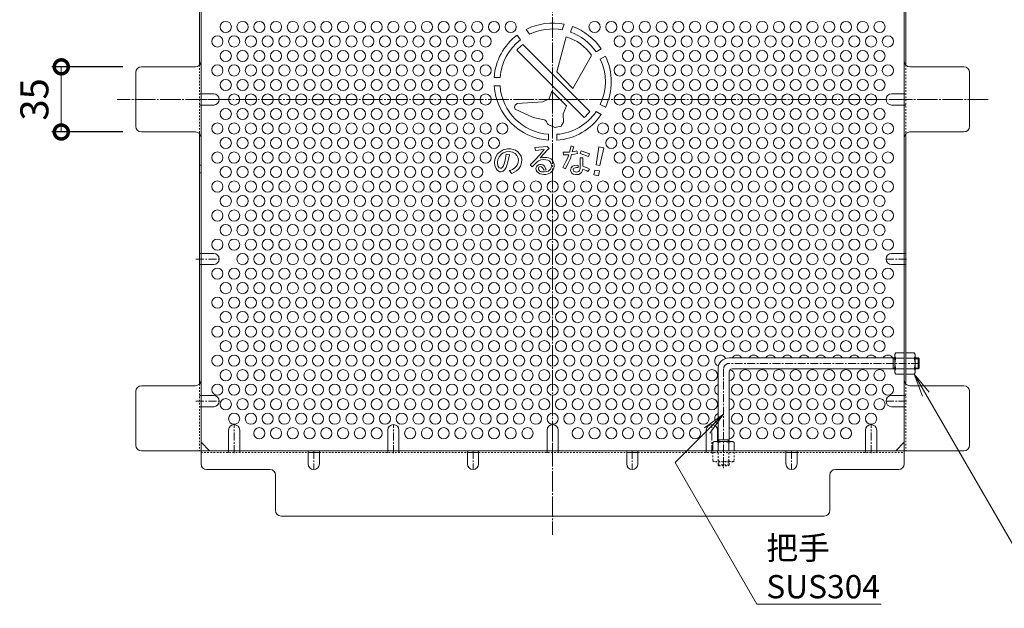
# Model space of a CAD drawing. Units: millimetres. Extents: x -930 to 1007, y -552 to 854.
# Drawn here: x 137 to 666, y 279 to 596 of the extents above; entities that cross this region are included whole.
import ezdxf
from ezdxf import colors
from ezdxf.entities.mleader import LeaderData, LeaderLine
from ezdxf.math import Vec2, Vec3

# ---------------------------------------------------------------- set-up
doc = ezdxf.new("R2010")
doc.units = ezdxf.units.MM
for name, pattern in [('中心線（短）', [6.773333, 4.233333, -0.846667, 0.846667, -0.846667]), ('中心線（長）', [13.546667, 11.006667, -0.846667, 0.846667, -0.846667]), ('点線（標準）', [1.693333, 0.846667, -0.846667])]:
    doc.linetypes.add(name, pattern=pattern)
doc.layers.add('(K)バスケット', color=2, linetype='Continuous')
doc.layers.add('(K)寸法', color=7, linetype='Continuous')
doc.layers.add('(K)引出線', color=7, linetype='Continuous', lineweight=9)
doc.styles.add('(K)MSゴシック', font='MS Gothic.ttf')
doc.styles.add('文字_異尺度_H2.5', font='MS Gothic.ttf', dxfattribs={"height": 2.5})
doc.dimstyles.new('KAD-1', dxfattribs={"dimtxt": 3, "dimasz": 3, "dimexe": 1, "dimexo": 2, "dimgap": 1, "dimtad": 1, "dimdec": 1, "dimdsep": 46, "dimtxsty": '(K)MSゴシック', "dimblk": 'DOTSMALL', "dimcen": 0, "dimclrd": 7, "dimclre": 256, "dimclrt": 2, "dimadec": 1, "dimazin": 0, "dimtfac": 1, "dimtdec": 1, "dimtmove": 0, "dimatfit": 3, "dimldrblk": 'DOTSMALL', "dimfxl": 1, "dimtfill": 1, "dimlwd": 9, "dimlwe": -1, "dimarcsym": 0})

# ---------------------------------------------------------------- blocks, each defined once
blk = doc.blocks.new('_DotSmall')
at = {"color": 0, "linetype": 'ByBlock', "const_width": 0.5}
blk.add_lwpolyline([(-0.0625, 0, 1), (0.0625, 0, 1)], format="xyb", close=True, dxfattribs=at)
blk = doc.blocks.new('*D5')
at = {"layer": '(K)寸法', "transparency": 16777216}
for p, q in [((192.27, 570.21), (154.27, 570.21)), ((192.27, 535.21), (154.27, 535.21))]:
    blk.add_line(p, q, dxfattribs=at)
at = {"layer": '(K)寸法', "color": 7, "lineweight": 9, "transparency": 16777216}
blk.add_line((159.27, 535.21), (159.27, 570.21), dxfattribs=at)
at = {"layer": 'Defpoints', "color": 0, "transparency": 16777216}
for p in [(159.27, 570.21), (202.27, 570.21), (202.27, 535.21)]:
    blk.add_point(p, dxfattribs=at)
at = {"layer": '(K)寸法', "color": 7, "lineweight": 9, "transparency": 16777216, "xscale": 15, "yscale": 15, "zscale": 15}
for p, rotation in [((159.27, 570.21), 90), ((159.27, 535.21), 270)]:
    blk.add_blockref('_DotSmall', p, dxfattribs=dict(at, rotation=rotation))
at = {"layer": '(K)寸法', "color": 2, "lineweight": 9, "transparency": 16777216, "insert": (146.77, 552.71), "char_height": 15, "attachment_point": 5, "rotation": 90, "style": '(K)MSゴシック', "bg_fill": 3, "box_fill_scale": 1.1, "bg_fill_color": 256, "bg_fill_true_color": 13158600, "bg_fill_transparency": 0}
blk.add_mtext('35', dxfattribs=at)
blk = doc.blocks.new('_Open')
at = {"color": 0, "linetype": 'ByBlock', "lineweight": -2}
for p, q in [((-1, 0.167), (0, 0)), ((-1, -0.167), (0, 0)), ((0, 0), (-1, 0))]:
    blk.add_line(p, q, dxfattribs=at)

msp = doc.modelspace()

# ---------------------------------------------------------------- linework, layer by layer
at = {"layer": '(K)バスケット', "color": 2, "linetype": '中心線（長）', "lineweight": 9}
for p, q in [((423.08, 786.52), (423.08, 318.91)), ((656.88, 552.71), (189.27, 552.71))]:
    msp.add_line(p, q, dxfattribs=at)
at = {"layer": '(K)バスケット', "color": 2, "linetype": 'Continuous', "lineweight": 9}
for p, q in [((234.28, 748.52), (234.28, 356.91)), ((611.88, 356.91), (611.88, 748.52)), ((233.48, 705.56), (233.48, 571.18)), ((612.68, 705.56), (612.68, 571.18)), ((199.27, 538.21), (199.27, 567.21)), ((231.28, 570.21), (202.27, 570.21)), ((643.88, 570.21), (614.88, 570.21)), ((646.88, 538.21), (646.88, 567.21)), ((241.08, 555.71), (234.28, 555.71)), ((605.08, 555.71), (611.88, 555.71)), ((241.08, 549.71), (234.28, 549.71)), ((605.08, 549.71), (611.88, 549.71)), ((231.28, 535.21), (202.27, 535.21)), ((233.48, 399.87), (233.48, 534.25)), ((612.68, 399.87), (612.68, 534.25)), ((614.88, 535.21), (643.88, 535.21)), ((241.08, 469.98), (234.28, 469.98)), ((605.08, 469.98), (611.88, 469.98)), ((241.08, 463.98), (234.28, 463.98)), ((605.08, 463.98), (611.88, 463.98)), ((606.88, 415.91), (607.31, 416.66)), ((606.88, 405.91), (606.88, 415.91)), ((611.88, 416.66), (607.31, 416.66)), ((607.31, 413.77), (611.88, 413.77)), ((611.88, 405.16), (611.88, 416.66)), ((612.68, 405.16), (612.68, 416.66)), ((612.68, 416.66), (617.24, 416.66)), ((617.24, 413.77), (612.68, 413.77)), ((617.68, 415.91), (617.24, 416.66)), ((617.68, 405.91), (617.68, 415.91)), ((607.31, 408.05), (611.88, 408.05)), ((617.24, 408.05), (612.68, 408.05)), ((606.88, 405.91), (607.31, 405.16)), ((611.88, 405.16), (607.31, 405.16)), ((612.68, 405.16), (617.24, 405.16)), ((617.68, 405.91), (617.24, 405.16)), ((231.28, 398.91), (202.27, 398.91)), ((643.88, 398.91), (614.88, 398.91)), ((199.27, 366.91), (199.27, 395.91)), ((241.08, 393.65), (234.28, 393.65)), ((605.08, 393.65), (611.88, 393.65)), ((646.88, 366.91), (646.88, 395.91)), ((241.08, 387.65), (234.28, 387.65)), ((605.08, 387.65), (611.88, 387.65)), ((249.08, 375.06), (249.08, 363.91)), ((255.08, 375.06), (255.08, 363.91)), ((334.58, 375.06), (334.58, 363.91)), ((340.58, 375.06), (340.58, 363.91)), ((420.08, 375.06), (420.08, 363.91)), ((426.08, 375.06), (426.08, 363.91)), ((505.58, 375.06), (505.58, 363.91)), ((511.58, 375.06), (511.58, 368.91)), ((591.08, 375.06), (591.08, 363.91)), ((597.08, 375.06), (597.08, 363.91)), ((238.89, 363.91), (234.28, 368.52)), ((509.88, 368.91), (509.13, 368.48)), ((509.13, 363.91), (509.13, 368.48)), ((509.88, 368.91), (519.88, 368.91)), ((512.01, 368.48), (512.01, 363.91)), ((517.74, 368.48), (517.74, 363.91)), ((519.88, 368.91), (520.63, 368.48)), ((520.63, 363.91), (520.63, 368.48)), ((607.27, 363.91), (611.88, 368.52)), ((202.27, 363.91), (643.88, 363.91)), ((291.83, 356.91), (291.83, 363.91)), ((291.83, 363.11), (297.83, 363.11)), ((297.83, 356.91), (297.83, 363.91)), ((377.33, 356.91), (377.33, 363.91)), ((377.33, 363.11), (383.33, 363.11)), ((383.33, 356.91), (383.33, 363.91)), ((462.83, 356.91), (462.83, 363.91)), ((462.83, 363.11), (468.83, 363.11)), ((468.83, 356.91), (468.83, 363.91)), ((509.13, 363.91), (520.63, 363.91)), ((548.33, 356.91), (548.33, 363.91)), ((548.33, 363.11), (554.33, 363.11)), ((554.33, 356.91), (554.33, 363.91)), ((271.28, 353.91), (237.28, 353.91)), ((274.28, 350.91), (274.28, 331.91)), ((571.88, 331.91), (571.88, 350.91)), ((574.88, 353.91), (608.88, 353.91)), ((277.28, 328.91), (568.88, 328.91))]:
    msp.add_line(p, q, dxfattribs=at)
at = {"layer": '(K)バスケット', "color": 3, "linetype": 'Continuous', "lineweight": 9}
for p, q in [((429.35, 593.09), (428.26, 590.09)), ((405.8, 584.7), (403.99, 587.28)), ((408.88, 590.34), (410.71, 587.73)), ((433.69, 591.88), (432.62, 588.92)), ((407.06, 582.25), (443.11, 546.2)), ((430.31, 586.36), (425.37, 567.47)), ((403.86, 579.21), (440.07, 543)), ((443.91, 576.39), (433.93, 558.58)), ((446.43, 578.3), (449.16, 579.88)), ((448.68, 574.4), (451.41, 575.98)), ((425.37, 567.47), (433.93, 558.58)), ((391.66, 564.47), (394.82, 564.47)), ((391.66, 559.97), (394.82, 559.97)), ((421.13, 553.04), (422.71, 557.06)), ((422.71, 557.06), (430.44, 549.35)), ((403.99, 550.44), (403.03, 549.66)), ((417.73, 551.39), (403.99, 550.44)), ((417.73, 551.39), (421.13, 553.04)), ((451.41, 548.46), (448.68, 550.04)), ((403.03, 549.66), (402.53, 548.53)), ((402.53, 548.53), (403.03, 547.48)), ((412.54, 543.04), (403.03, 547.48)), ((428.71, 544.94), (430.44, 549.35)), ((428.94, 540.58), (428.71, 544.94)), ((449.16, 544.56), (446.43, 546.14)), ((418.62, 541.66), (412.54, 543.04)), ((420.05, 540.39), (420.32, 539.65)), ((420.65, 539.29), (420.32, 539.65)), ((424.22, 537.63), (420.65, 539.29)), ((427.63, 538.41), (428.94, 540.58)), ((420.83, 533.96), (420.83, 530.8)), ((424.22, 537.63), (427.63, 538.41)), ((425.33, 533.96), (425.33, 530.8)), ((393.56, 523.4), (392.53, 521.87)), ((394.85, 524.56), (393.56, 523.4)), ((396.58, 525.61), (394.85, 524.56)), ((395.41, 523.08), (396.57, 523.93)), ((396.57, 523.93), (398.08, 524.58)), ((398.77, 526.18), (396.58, 525.61)), ((398.08, 524.58), (399.7, 524.76)), ((400.55, 526.15), (398.77, 526.18)), ((399.7, 524.76), (401.6, 524.42)), ((401.94, 525.88), (400.55, 526.15)), ((401.6, 524.42), (402.92, 523.75)), ((403.19, 525.38), (401.94, 525.88)), ((402.92, 523.75), (403.93, 522.59)), ((404.33, 524.58), (403.19, 525.38)), ((405.37, 523.48), (404.33, 524.58)), ((406.13, 522.16), (405.37, 523.48)), ((420.19, 527.44), (413.48, 526.88)), ((413.48, 526.88), (413.95, 525.32)), ((413.95, 525.32), (418.47, 525.79)), ((418.47, 525.79), (416.18, 523.01)), ((416.43, 521.27), (420.5, 525.88)), ((421.15, 526.38), (420.19, 527.44)), ((420.5, 525.88), (421.15, 526.38)), ((429.4, 524.35), (428.75, 524.31)), ((428.75, 524.31), (428.99, 522.87)), ((430.92, 524.4), (429.4, 524.35)), ((432.2, 524.46), (430.92, 524.4)), ((433.01, 527.78), (432.2, 524.46)), ((434.39, 527.32), (433.01, 527.78)), ((433.64, 524.59), (434.39, 527.32)), ((434.86, 524.82), (433.64, 524.59)), ((434.78, 523.3), (436.4, 523.63)), ((436.04, 525.13), (434.86, 524.82)), ((436.4, 523.63), (436.04, 525.13)), ((438.34, 525.12), (437.8, 523.7)), ((437.8, 523.7), (442.35, 521.96)), ((442.95, 523.47), (438.34, 525.12)), ((442.35, 521.96), (442.95, 523.47)), ((447.82, 527.26), (446.52, 517.61)), ((450.58, 526.78), (447.82, 527.26)), ((448.44, 517.27), (450.58, 526.78)), ((392.01, 520.19), (391.87, 518.84)), ((391.87, 518.84), (392.03, 517.18)), ((392.53, 521.87), (392.01, 520.19)), ((393.42, 518.7), (393.69, 520.41)), ((393.73, 516.96), (393.42, 518.7)), ((393.69, 520.41), (394.43, 521.88)), ((394.43, 521.88), (395.41, 523.08)), ((397.27, 518.65), (396.45, 516.72)), ((397.81, 521), (397.27, 518.65)), ((397.84, 521.22), (398.14, 523.31)), ((399.9, 523.06), (398.14, 523.31)), ((398.5, 517.32), (399.07, 519.16)), ((399.07, 519.16), (399.45, 520.57)), ((399.45, 520.57), (399.59, 521.53)), ((399.59, 521.53), (399.84, 522.6)), ((399.84, 522.6), (399.9, 523.06)), ((403.93, 522.59), (404.42, 521.48)), ((404.6, 518.88), (404.26, 517.81)), ((404.42, 521.48), (404.66, 520.32)), ((404.66, 520.32), (404.6, 518.88)), ((405.77, 516.77), (406.38, 518.57)), ((406.5, 520.56), (406.13, 522.16)), ((406.38, 518.57), (406.5, 520.56)), ((413.27, 519.88), (411, 517.56)), ((412.15, 516.55), (414.52, 518.97)), ((416.18, 523.01), (413.27, 519.88)), ((414.52, 518.97), (415.43, 519.64)), ((415.43, 519.64), (416.76, 520.17)), ((417.56, 521.51), (416.43, 521.27)), ((416.76, 520.17), (418.18, 520.35)), ((418.2, 521.59), (417.56, 521.51)), ((418.18, 520.35), (419.39, 520.33)), ((418.9, 521.6), (418.2, 521.59)), ((419.88, 521.56), (418.9, 521.6)), ((419.39, 520.33), (420.45, 520.12)), ((420.82, 521.37), (419.88, 521.56)), ((420.45, 520.12), (421.23, 519.75)), ((421.76, 521), (420.82, 521.37)), ((421.23, 519.75), (421.83, 519.1)), ((422.46, 520.55), (421.76, 521)), ((421.83, 519.1), (422.25, 518.26)), ((422.25, 518.26), (422.41, 517.19)), ((423.17, 519.71), (422.46, 520.55)), ((423.61, 518.88), (423.17, 519.71)), ((423.85, 517.8), (423.61, 518.88)), ((428.99, 522.87), (431.74, 522.96)), ((430.21, 519.29), (429.53, 517.85)), ((429.99, 515.46), (431.47, 518.4)), ((431.01, 521.06), (430.21, 519.29)), ((431.74, 522.96), (431.01, 521.06)), ((431.47, 518.4), (432.6, 521.01)), ((432.6, 521.01), (433.28, 523.07)), ((433.28, 523.07), (434.78, 523.3)), ((439.22, 521.4), (437.87, 521.3)), ((437.87, 521.3), (437.87, 517.16)), ((439.26, 516.8), (439.22, 521.4)), ((392.03, 517.18), (392.67, 515.63)), ((392.67, 515.63), (393.28, 514.68)), ((393.28, 514.68), (394.58, 513.9)), ((394.41, 515.99), (393.73, 516.96)), ((394.9, 515.7), (394.41, 515.99)), ((394.58, 513.9), (395.49, 513.88)), ((395.54, 515.83), (394.9, 515.7)), ((395.49, 513.88), (396.43, 514.22)), ((396.45, 516.72), (395.54, 515.83)), ((396.43, 514.22), (397.38, 515.02)), ((397.38, 515.02), (398.11, 516.18)), ((398.11, 516.18), (398.5, 517.32)), ((400.56, 514.77), (399.67, 514.47)), ((399.67, 514.47), (401.08, 513)), ((401.48, 515.14), (400.56, 514.77)), ((401.08, 513), (403.59, 514.31)), ((402.79, 515.97), (401.48, 515.14)), ((403.74, 516.86), (402.79, 515.97)), ((403.59, 514.31), (404.88, 515.48)), ((404.26, 517.81), (403.74, 516.86)), ((404.88, 515.48), (405.77, 516.77)), ((411, 517.56), (412.15, 516.55)), ((414.34, 516.58), (414.14, 515.77)), ((414.14, 515.77), (414.29, 514.69)), ((414.29, 514.69), (414.82, 513.78)), ((414.76, 517.1), (414.34, 516.58)), ((415.44, 517.63), (414.76, 517.1)), ((414.82, 513.78), (415.44, 513.22)), ((415.43, 515.84), (415.64, 516.3)), ((415.43, 515.32), (415.43, 515.84)), ((415.62, 514.84), (415.43, 515.32)), ((416.09, 517.78), (415.44, 517.63)), ((415.44, 513.22), (416.19, 512.81)), ((416.07, 514.3), (415.62, 514.84)), ((415.64, 516.3), (416, 516.55)), ((416, 516.55), (416.49, 516.63)), ((416.48, 514.02), (416.07, 514.3)), ((416.96, 517.8), (416.09, 517.78)), ((416.19, 512.81), (417.28, 512.52)), ((417.13, 513.8), (416.48, 514.02)), ((416.49, 516.63), (417.04, 516.55)), ((417.74, 517.49), (416.96, 517.8)), ((417.04, 516.55), (417.5, 516.21)), ((417.53, 513.76), (417.13, 513.8)), ((417.5, 516.21), (417.91, 515.59)), ((418.59, 513.76), (417.53, 513.76)), ((418.49, 516.98), (417.74, 517.49)), ((417.91, 515.59), (418.17, 514.89)), ((418.17, 514.89), (418.21, 514.66)), ((419.54, 514.86), (418.21, 514.66)), ((419.22, 515.86), (418.49, 516.98)), ((420.01, 513.98), (418.59, 513.76)), ((419.54, 514.86), (419.22, 515.86)), ((420.79, 514.25), (420.01, 513.98)), ((420.76, 512.78), (421.89, 513.34)), ((421.56, 514.82), (420.79, 514.25)), ((422.03, 515.41), (421.56, 514.82)), ((421.89, 513.34), (422.85, 514.12)), ((422.33, 516.21), (422.03, 515.41)), ((422.41, 517.19), (422.33, 516.21)), ((422.85, 514.12), (423.33, 514.8)), ((423.33, 514.8), (423.72, 515.75)), ((423.72, 515.75), (423.88, 516.83)), ((423.88, 516.83), (423.85, 517.8)), ((429.53, 517.85), (428.62, 516.15)), ((428.62, 516.15), (429.99, 515.46)), ((433.01, 515.97), (432.74, 514.57)), ((432.74, 514.57), (433.13, 513.36)), ((433.8, 516.81), (433.01, 515.97)), ((433.13, 513.36), (434.1, 512.62)), ((434.86, 517.24), (433.8, 516.81)), ((434.17, 515.25), (434.13, 514.74)), ((434.13, 514.74), (434.25, 514.35)), ((434.3, 515.53), (434.17, 515.25)), ((434.25, 514.35), (434.53, 514.04)), ((434.55, 515.77), (434.3, 515.53)), ((434.53, 514.04), (435.03, 513.8)), ((435.13, 516.05), (434.55, 515.77)), ((436.31, 517.36), (434.86, 517.24)), ((435.03, 513.8), (435.43, 513.75)), ((435.9, 516.14), (435.13, 516.05)), ((435.43, 513.75), (436.11, 513.71)), ((436.84, 516.06), (435.9, 516.14)), ((436.11, 513.71), (436.68, 513.8)), ((436.86, 517.29), (436.31, 517.36)), ((436.68, 513.8), (437.21, 514.08)), ((436.86, 517.29), (436.84, 516.06)), ((437.14, 512.47), (437.94, 512.85)), ((437.21, 514.08), (437.57, 514.53)), ((437.57, 514.53), (437.75, 515.01)), ((437.75, 515.01), (437.85, 515.53)), ((437.87, 517.16), (437.84, 515.86)), ((437.85, 515.53), (437.84, 515.86)), ((437.94, 512.85), (438.59, 513.45)), ((438.59, 513.45), (438.98, 514.19)), ((438.98, 514.19), (439.16, 514.81)), ((439.16, 514.81), (439.25, 515.29)), ((439.25, 515.29), (440.16, 514.96)), ((440.55, 516.35), (439.26, 516.8)), ((440.16, 514.96), (441.45, 514.32)), ((441.53, 515.95), (440.55, 516.35)), ((441.45, 514.32), (441.99, 513.97)), ((442.86, 515.32), (441.53, 515.95)), ((441.99, 513.97), (442.86, 515.32)), ((445.73, 514.76), (445.28, 512.19)), ((448.22, 514.32), (445.73, 514.76)), ((446.52, 517.61), (448.44, 517.27)), ((447.77, 511.75), (448.22, 514.32)), ((417.28, 512.52), (418.42, 512.44)), ((418.42, 512.44), (419.39, 512.46)), ((419.39, 512.46), (420.76, 512.78)), ((434.1, 512.62), (435.39, 512.35)), ((435.39, 512.35), (436.41, 512.36)), ((436.41, 512.36), (437.14, 512.47)), ((445.28, 512.19), (447.77, 511.75)), ((606.88, 413.91), (517.88, 413.91)), ((605.88, 407.91), (605.88, 413.91)), ((605.88, 413.41), (606.88, 413.41)), ((619.38, 413.91), (617.68, 413.91)), ((617.68, 413.41), (619.88, 413.41)), ((619.38, 407.91), (619.38, 413.91)), ((619.38, 413.91), (619.88, 413.41)), ((619.88, 408.41), (619.88, 413.41)), ((511.88, 407.91), (511.88, 368.91)), ((606.88, 407.91), (519.38, 407.91)), ((605.88, 408.41), (606.88, 408.41)), ((617.68, 408.41), (619.88, 408.41)), ((619.38, 407.91), (617.68, 407.91)), ((619.38, 407.91), (619.88, 408.41)), ((517.88, 406.41), (517.88, 368.91)), ((511.88, 369.91), (517.88, 369.91)), ((512.38, 369.91), (512.38, 368.91)), ((517.38, 369.91), (517.38, 368.91))]:
    msp.add_line(p, q, dxfattribs=at)
at = {"layer": '(K)バスケット', "color": 2, "linetype": '点線（標準）', "lineweight": 9}
for p, q in [((233.48, 571.18), (233.48, 534.25)), ((612.68, 571.18), (612.68, 534.25)), ((234.28, 555.71), (233.48, 555.71)), ((611.88, 555.71), (612.68, 555.71)), ((234.28, 549.71), (233.48, 549.71)), ((611.88, 549.71), (612.68, 549.71)), ((234.28, 517.36), (233.48, 517.36)), ((234.28, 513.36), (233.48, 513.36)), ((234.28, 469.98), (233.48, 469.98)), ((611.88, 469.98), (612.68, 469.98)), ((234.28, 463.98), (233.48, 463.98)), ((611.88, 463.98), (612.68, 463.98)), ((233.48, 399.87), (233.48, 363.91)), ((612.68, 399.87), (612.68, 363.91)), ((234.28, 393.65), (233.48, 393.65)), ((611.88, 393.65), (612.68, 393.65)), ((234.28, 387.65), (233.48, 387.65)), ((611.88, 387.65), (612.68, 387.65)), ((234.28, 363.11), (291.83, 363.11)), ((249.08, 363.91), (249.08, 363.11)), ((255.08, 363.91), (255.08, 363.11)), ((297.83, 363.11), (377.33, 363.11)), ((334.58, 363.91), (334.58, 363.11)), ((340.58, 363.91), (340.58, 363.11)), ((383.33, 363.11), (462.83, 363.11)), ((420.08, 363.91), (420.08, 363.11)), ((426.08, 363.91), (426.08, 363.11)), ((468.83, 363.11), (548.33, 363.11)), ((505.58, 363.91), (505.58, 363.11)), ((520.63, 363.11), (509.13, 363.11)), ((509.13, 363.11), (509.13, 358.54)), ((511.58, 363.91), (511.58, 363.11)), ((512.01, 358.54), (512.01, 363.11)), ((517.74, 358.54), (517.74, 363.11)), ((520.63, 363.11), (520.63, 358.54)), ((554.33, 363.11), (611.88, 363.11)), ((591.08, 363.91), (591.08, 363.11)), ((597.08, 363.91), (597.08, 363.11)), ((509.88, 358.11), (509.13, 358.54)), ((519.88, 358.11), (509.88, 358.11)), ((519.88, 358.11), (520.63, 358.54))]:
    msp.add_line(p, q, dxfattribs=at)
at = {"layer": '(K)バスケット', "color": 2, "linetype": '中心線（短）', "lineweight": 9}
for p, q in [((231.57, 552.71), (244.08, 552.71)), ((614.59, 552.71), (602.08, 552.71)), ((231.57, 466.98), (244.08, 466.98)), ((613.08, 466.98), (602.08, 466.98)), ((231.57, 390.65), (244.08, 390.65)), ((613.08, 390.65), (602.08, 390.65)), ((252.08, 362.71), (252.08, 378.06)), ((337.58, 362.71), (337.58, 378.06)), ((423.08, 363.91), (423.08, 378.06)), ((508.58, 362.71), (508.58, 378.06)), ((594.08, 362.71), (594.08, 378.06)), ((294.83, 363.91), (294.83, 353.91)), ((380.33, 363.91), (380.33, 353.91)), ((465.83, 363.91), (465.83, 353.91)), ((551.33, 363.91), (551.33, 353.91))]:
    msp.add_line(p, q, dxfattribs=at)
at = {"layer": '(K)バスケット', "color": 3, "linetype": '中心線（短）', "lineweight": 9}
for p, q in [((514.88, 407.91), (514.88, 354.68)), ((619.88, 410.91), (517.88, 410.91))]:
    msp.add_line(p, q, dxfattribs=at)
at = {"layer": '(K)バスケット', "color": 3, "linetype": '点線（標準）', "lineweight": 9}
for p, q in [((511.88, 356.41), (511.88, 358.11)), ((511.88, 356.41), (517.88, 356.41)), ((511.88, 356.41), (512.38, 355.91)), ((512.38, 358.11), (512.38, 355.91)), ((512.38, 355.91), (517.38, 355.91)), ((517.38, 358.11), (517.38, 355.91)), ((517.88, 356.41), (517.38, 355.91)), ((517.88, 356.41), (517.88, 358.11))]:
    msp.add_line(p, q, dxfattribs=at)
at = {"layer": '(K)バスケット', "color": 2, "linetype": 'Continuous', "lineweight": 9}
for centre in [(247.58, 591.64), (256.58, 591.64), (265.58, 591.64), (274.58, 591.64), (283.58, 591.64), (292.58, 591.64), (301.58, 591.64), (310.58, 591.64), (319.58, 591.64), (328.58, 591.64), (337.58, 591.64), (346.58, 591.64), (355.58, 591.64), (364.58, 591.64), (373.58, 591.64), (382.58, 591.64), (391.58, 591.64), (400.58, 591.64), (445.58, 591.64), (454.58, 591.64), (463.58, 591.64), (472.58, 591.64), (481.58, 591.64), (490.58, 591.64), (499.58, 591.64), (508.58, 591.64), (517.58, 591.64), (526.58, 591.64), (535.58, 591.64), (544.58, 591.64), (553.58, 591.64), (562.58, 591.64), (571.58, 591.64), (580.58, 591.64), (589.58, 591.64), (598.58, 591.64), (243.08, 583.85), (252.08, 583.85), (261.08, 583.85), (270.08, 583.85), (279.08, 583.85), (288.08, 583.85), (297.08, 583.85), (306.08, 583.85), (315.08, 583.85), (324.08, 583.85), (333.08, 583.85), (342.08, 583.85), (351.08, 583.85), (360.08, 583.85), (369.08, 583.85), (378.08, 583.85), (387.08, 583.85), (459.08, 583.85), (468.08, 583.85), (477.08, 583.85), (486.08, 583.85), (495.08, 583.85), (504.08, 583.85), (513.08, 583.85), (522.08, 583.85), (531.08, 583.85), (540.08, 583.85), (549.08, 583.85), (558.08, 583.85), (567.08, 583.85), (576.08, 583.85), (585.08, 583.85), (594.08, 583.85), (603.08, 583.85), (247.58, 576.05), (256.58, 576.05), (265.58, 576.05), (274.58, 576.05), (283.58, 576.05), (292.58, 576.05), (301.58, 576.05), (310.58, 576.05), (319.58, 576.05), (328.58, 576.05), (337.58, 576.05), (346.58, 576.05), (355.58, 576.05), (364.58, 576.05), (373.58, 576.05), (382.58, 576.05), (463.58, 576.05), (472.58, 576.05), (481.58, 576.05), (490.58, 576.05), (499.58, 576.05), (508.58, 576.05), (517.58, 576.05), (526.58, 576.05), (535.58, 576.05), (544.58, 576.05), (553.58, 576.05), (562.58, 576.05), (571.58, 576.05), (580.58, 576.05), (589.58, 576.05), (598.58, 576.05), (243.08, 568.26), (252.08, 568.26), (261.08, 568.26), (270.08, 568.26), (279.08, 568.26), (288.08, 568.26), (297.08, 568.26), (306.08, 568.26), (315.08, 568.26), (324.08, 568.26), (333.08, 568.26), (342.08, 568.26), (351.08, 568.26), (360.08, 568.26), (369.08, 568.26), (378.08, 568.26), (387.08, 568.26), (459.08, 568.26), (468.08, 568.26), (477.08, 568.26), (486.08, 568.26), (495.08, 568.26), (504.08, 568.26), (513.08, 568.26), (522.08, 568.26), (531.08, 568.26), (540.08, 568.26), (549.08, 568.26), (558.08, 568.26), (567.08, 568.26), (576.08, 568.26), (585.08, 568.26), (594.08, 568.26), (603.08, 568.26), (247.58, 560.47), (256.58, 560.47), (265.58, 560.47), (274.58, 560.47), (283.58, 560.47), (292.58, 560.47), (301.58, 560.47), (310.58, 560.47), (319.58, 560.47), (328.58, 560.47), (337.58, 560.47), (346.58, 560.47), (355.58, 560.47), (364.58, 560.47), (373.58, 560.47), (382.58, 560.47), (463.58, 560.47), (472.58, 560.47), (481.58, 560.47), (490.58, 560.47), (499.58, 560.47), (508.58, 560.47), (517.58, 560.47), (526.58, 560.47), (535.58, 560.47), (544.58, 560.47), (553.58, 560.47), (562.58, 560.47), (571.58, 560.47), (580.58, 560.47), (589.58, 560.47), (598.58, 560.47), (252.08, 552.67), (261.08, 552.67), (270.08, 552.67), (279.08, 552.67), (288.08, 552.67), (297.08, 552.67), (306.08, 552.67), (315.08, 552.67), (324.08, 552.67), (333.08, 552.67), (342.08, 552.67), (351.08, 552.67), (360.08, 552.67), (369.08, 552.67), (378.08, 552.67), (387.08, 552.67), (459.08, 552.67), (468.08, 552.67), (477.08, 552.67), (486.08, 552.67), (495.08, 552.67), (504.08, 552.67), (513.08, 552.67), (522.08, 552.67), (531.08, 552.67), (540.08, 552.67), (549.08, 552.67), (558.08, 552.67), (567.08, 552.67), (576.08, 552.67), (585.08, 552.67), (594.08, 552.67), (247.58, 544.88), (256.58, 544.88), (265.58, 544.88), (274.58, 544.88), (283.58, 544.88), (292.58, 544.88), (301.58, 544.88), (310.58, 544.88), (319.58, 544.88), (328.58, 544.88), (337.58, 544.88), (346.58, 544.88), (355.58, 544.88), (364.58, 544.88), (373.58, 544.88), (382.58, 544.88), (463.58, 544.88), (472.58, 544.88), (481.58, 544.88), (490.58, 544.88), (499.58, 544.88), (508.58, 544.88), (517.58, 544.88), (526.58, 544.88), (535.58, 544.88), (544.58, 544.88), (553.58, 544.88), (562.58, 544.88), (571.58, 544.88), (580.58, 544.88), (589.58, 544.88), (598.58, 544.88), (243.08, 537.08), (252.08, 537.08), (261.08, 537.08), (270.08, 537.08), (279.08, 537.08), (288.08, 537.08), (297.08, 537.08), (306.08, 537.08), (315.08, 537.08), (324.08, 537.08), (333.08, 537.08), (342.08, 537.08), (351.08, 537.08), (360.08, 537.08), (369.08, 537.08), (378.08, 537.08), (387.08, 537.08), (396.08, 537.08), (450.08, 537.08), (459.08, 537.08), (468.08, 537.08), (477.08, 537.08), (486.08, 537.08), (495.08, 537.08), (504.08, 537.08), (513.08, 537.08), (522.08, 537.08), (531.08, 537.08), (540.08, 537.08), (549.08, 537.08), (558.08, 537.08), (567.08, 537.08), (576.08, 537.08), (585.08, 537.08), (594.08, 537.08), (603.08, 537.08), (247.58, 529.29), (256.58, 529.29), (265.58, 529.29), (274.58, 529.29), (283.58, 529.29), (292.58, 529.29), (301.58, 529.29), (310.58, 529.29), (319.58, 529.29), (328.58, 529.29), (337.58, 529.29), (346.58, 529.29), (355.58, 529.29), (364.58, 529.29), (373.58, 529.29), (382.58, 529.29), (391.58, 529.29), (454.58, 529.29), (463.58, 529.29), (472.58, 529.29), (481.58, 529.29), (490.58, 529.29), (499.58, 529.29), (508.58, 529.29), (517.58, 529.29), (526.58, 529.29), (535.58, 529.29), (544.58, 529.29), (553.58, 529.29), (562.58, 529.29), (571.58, 529.29), (580.58, 529.29), (589.58, 529.29), (598.58, 529.29), (243.08, 521.49), (252.08, 521.49), (261.08, 521.49), (270.08, 521.49), (279.08, 521.49), (288.08, 521.49), (297.08, 521.49), (306.08, 521.49), (315.08, 521.49), (324.08, 521.49), (333.08, 521.49), (342.08, 521.49), (351.08, 521.49), (360.08, 521.49), (369.08, 521.49), (378.08, 521.49), (387.08, 521.49), (459.08, 521.49), (468.08, 521.49), (477.08, 521.49), (486.08, 521.49), (495.08, 521.49), (504.08, 521.49), (513.08, 521.49), (522.08, 521.49), (531.08, 521.49), (540.08, 521.49), (549.08, 521.49), (558.08, 521.49), (567.08, 521.49), (576.08, 521.49), (585.08, 521.49), (594.08, 521.49), (603.08, 521.49), (247.58, 513.7), (256.58, 513.7), (265.58, 513.7), (274.58, 513.7), (283.58, 513.7), (292.58, 513.7), (301.58, 513.7), (310.58, 513.7), (319.58, 513.7), (328.58, 513.7), (337.58, 513.7), (346.58, 513.7), (355.58, 513.7), (364.58, 513.7), (373.58, 513.7), (382.58, 513.7), (463.58, 513.7), (472.58, 513.7), (481.58, 513.7), (490.58, 513.7), (499.58, 513.7), (508.58, 513.7), (517.58, 513.7), (526.58, 513.7), (535.58, 513.7), (544.58, 513.7), (553.58, 513.7), (562.58, 513.7), (571.58, 513.7), (580.58, 513.7), (589.58, 513.7), (598.58, 513.7), (243.08, 505.91), (252.08, 505.91), (261.08, 505.91), (270.08, 505.91), (279.08, 505.91), (288.08, 505.91), (297.08, 505.91), (306.08, 505.91), (315.08, 505.91), (324.08, 505.91), (333.08, 505.91), (342.08, 505.91), (351.08, 505.91), (360.08, 505.91), (369.08, 505.91), (378.08, 505.91), (387.08, 505.91), (396.08, 505.91), (405.08, 505.91), (414.08, 505.91), (423.08, 505.91), (432.08, 505.91), (441.08, 505.91), (450.08, 505.91), (459.08, 505.91), (468.08, 505.91), (477.08, 505.91), (486.08, 505.91), (495.08, 505.91), (504.08, 505.91), (513.08, 505.91), (522.08, 505.91), (531.08, 505.91), (540.08, 505.91), (549.08, 505.91), (558.08, 505.91), (567.08, 505.91), (576.08, 505.91), (585.08, 505.91), (594.08, 505.91), (603.08, 505.91), (247.58, 498.11), (256.58, 498.11), (265.58, 498.11), (274.58, 498.11), (283.58, 498.11), (292.58, 498.11), (301.58, 498.11), (310.58, 498.11), (319.58, 498.11), (328.58, 498.11), (337.58, 498.11), (346.58, 498.11), (355.58, 498.11), (364.58, 498.11), (373.58, 498.11), (382.58, 498.11), (391.58, 498.11), (400.58, 498.11), (409.58, 498.11), (418.58, 498.11), (427.58, 498.11), (436.58, 498.11), (445.58, 498.11), (454.58, 498.11), (463.58, 498.11), (472.58, 498.11), (481.58, 498.11), (490.58, 498.11), (499.58, 498.11), (508.58, 498.11), (517.58, 498.11), (526.58, 498.11), (535.58, 498.11), (544.58, 498.11), (553.58, 498.11), (562.58, 498.11), (571.58, 498.11), (580.58, 498.11), (589.58, 498.11), (598.58, 498.11), (243.08, 490.32), (252.08, 490.32), (261.08, 490.32), (270.08, 490.32), (279.08, 490.32), (288.08, 490.32), (297.08, 490.32), (306.08, 490.32), (315.08, 490.32), (324.08, 490.32), (333.08, 490.32), (342.08, 490.32), (351.08, 490.32), (360.08, 490.32), (369.08, 490.32), (378.08, 490.32), (387.08, 490.32), (396.08, 490.32), (405.08, 490.32), (414.08, 490.32), (423.08, 490.32), (432.08, 490.32), (441.08, 490.32), (450.08, 490.32), (459.08, 490.32), (468.08, 490.32), (477.08, 490.32), (486.08, 490.32), (495.08, 490.32), (504.08, 490.32), (513.08, 490.32), (522.08, 490.32), (531.08, 490.32), (540.08, 490.32), (549.08, 490.32), (558.08, 490.32), (567.08, 490.32), (576.08, 490.32), (585.08, 490.32), (594.08, 490.32), (603.08, 490.32), (247.58, 482.52), (256.58, 482.52), (265.58, 482.52), (274.58, 482.52), (283.58, 482.52), (292.58, 482.52), (301.58, 482.52), (310.58, 482.52), (319.58, 482.52), (328.58, 482.52), (337.58, 482.52), (346.58, 482.52), (355.58, 482.52), (364.58, 482.52), (373.58, 482.52), (382.58, 482.52), (391.58, 482.52), (400.58, 482.52), (409.58, 482.52), (418.58, 482.52), (427.58, 482.52), (436.58, 482.52), (445.58, 482.52), (454.58, 482.52), (463.58, 482.52), (472.58, 482.52), (481.58, 482.52), (490.58, 482.52), (499.58, 482.52), (508.58, 482.52), (517.58, 482.52), (526.58, 482.52), (535.58, 482.52), (544.58, 482.52), (553.58, 482.52), (562.58, 482.52), (571.58, 482.52), (580.58, 482.52), (589.58, 482.52), (598.58, 482.52), (243.08, 474.73), (252.08, 474.73), (261.08, 474.73), (270.08, 474.73), (279.08, 474.73), (288.08, 474.73), (297.08, 474.73), (306.08, 474.73), (315.08, 474.73), (324.08, 474.73), (333.08, 474.73), (342.08, 474.73), (351.08, 474.73), (360.08, 474.73), (369.08, 474.73), (378.08, 474.73), (387.08, 474.73), (396.08, 474.73), (405.08, 474.73), (414.08, 474.73), (423.08, 474.73), (432.08, 474.73), (441.08, 474.73), (450.08, 474.73), (459.08, 474.73), (468.08, 474.73), (477.08, 474.73), (486.08, 474.73), (495.08, 474.73), (504.08, 474.73), (513.08, 474.73), (522.08, 474.73), (531.08, 474.73), (540.08, 474.73), (549.08, 474.73), (558.08, 474.73), (567.08, 474.73), (576.08, 474.73), (585.08, 474.73), (594.08, 474.73), (603.08, 474.73), (256.58, 466.93), (265.58, 466.93), (274.58, 466.93), (283.58, 466.93), (292.58, 466.93), (301.58, 466.93), (310.58, 466.93), (319.58, 466.93), (328.58, 466.93), (337.58, 466.93), (346.58, 466.93), (355.58, 466.93), (364.58, 466.93), (373.58, 466.93), (382.58, 466.93), (391.58, 466.93), (400.58, 466.93), (409.58, 466.93), (418.58, 466.93), (427.58, 466.93), (436.58, 466.93), (445.58, 466.93), (454.58, 466.93), (463.58, 466.93), (472.58, 466.93), (481.58, 466.93), (490.58, 466.93), (499.58, 466.93), (508.58, 466.93), (517.58, 466.93), (526.58, 466.93), (535.58, 466.93), (544.58, 466.93), (553.58, 466.93), (562.58, 466.93), (571.58, 466.93), (580.58, 466.93), (589.58, 466.93), (243.08, 459.14), (252.08, 459.14), (261.08, 459.14), (270.08, 459.14), (279.08, 459.14), (288.08, 459.14), (297.08, 459.14), (306.08, 459.14), (315.08, 459.14), (324.08, 459.14), (333.08, 459.14), (342.08, 459.14), (351.08, 459.14), (360.08, 459.14), (369.08, 459.14), (378.08, 459.14), (387.08, 459.14), (396.08, 459.14), (405.08, 459.14), (414.08, 459.14), (423.08, 459.14), (432.08, 459.14), (441.08, 459.14), (450.08, 459.14), (459.08, 459.14), (468.08, 459.14), (477.08, 459.14), (486.08, 459.14), (495.08, 459.14), (504.08, 459.14), (513.08, 459.14), (522.08, 459.14), (531.08, 459.14), (540.08, 459.14), (549.08, 459.14), (558.08, 459.14), (567.08, 459.14), (576.08, 459.14), (585.08, 459.14), (594.08, 459.14), (603.08, 459.14), (247.58, 451.35), (256.58, 451.35), (265.58, 451.35), (274.58, 451.35), (283.58, 451.35), (292.58, 451.35), (301.58, 451.35), (310.58, 451.35), (319.58, 451.35), (328.58, 451.35), (337.58, 451.35), (346.58, 451.35), (355.58, 451.35), (364.58, 451.35), (373.58, 451.35), (382.58, 451.35), (391.58, 451.35), (400.58, 451.35), (409.58, 451.35), (418.58, 451.35), (427.58, 451.35), (436.58, 451.35), (445.58, 451.35), (454.58, 451.35), (463.58, 451.35), (472.58, 451.35), (481.58, 451.35), (490.58, 451.35), (499.58, 451.35), (508.58, 451.35), (517.58, 451.35), (526.58, 451.35), (535.58, 451.35), (544.58, 451.35), (553.58, 451.35), (562.58, 451.35), (571.58, 451.35), (580.58, 451.35), (589.58, 451.35), (598.58, 451.35), (243.08, 443.55), (252.08, 443.55), (261.08, 443.55), (270.08, 443.55), (279.08, 443.55), (288.08, 443.55), (297.08, 443.55), (306.08, 443.55), (315.08, 443.55), (324.08, 443.55), (333.08, 443.55), (342.08, 443.55), (351.08, 443.55), (360.08, 443.55), (369.08, 443.55), (378.08, 443.55), (387.08, 443.55), (396.08, 443.55), (405.08, 443.55), (414.08, 443.55), (423.08, 443.55), (432.08, 443.55), (441.08, 443.55), (450.08, 443.55), (459.08, 443.55), (468.08, 443.55), (477.08, 443.55), (486.08, 443.55), (495.08, 443.55), (504.08, 443.55), (513.08, 443.55), (522.08, 443.55), (531.08, 443.55), (540.08, 443.55), (549.08, 443.55), (558.08, 443.55), (567.08, 443.55), (576.08, 443.55), (585.08, 443.55), (594.08, 443.55), (603.08, 443.55), (247.58, 435.76), (256.58, 435.76), (265.58, 435.76), (274.58, 435.76), (283.58, 435.76), (292.58, 435.76), (301.58, 435.76), (310.58, 435.76), (319.58, 435.76), (328.58, 435.76), (337.58, 435.76), (346.58, 435.76), (355.58, 435.76), (364.58, 435.76), (373.58, 435.76), (382.58, 435.76), (391.58, 435.76), (400.58, 435.76), (409.58, 435.76), (418.58, 435.76), (427.58, 435.76), (436.58, 435.76), (445.58, 435.76), (454.58, 435.76), (463.58, 435.76), (472.58, 435.76), (481.58, 435.76), (490.58, 435.76), (499.58, 435.76), (508.58, 435.76), (517.58, 435.76), (526.58, 435.76), (535.58, 435.76), (544.58, 435.76), (553.58, 435.76), (562.58, 435.76), (571.58, 435.76), (580.58, 435.76), (589.58, 435.76), (598.58, 435.76), (243.08, 427.96), (252.08, 427.96), (261.08, 427.96), (270.08, 427.96), (279.08, 427.96), (288.08, 427.96), (297.08, 427.96), (306.08, 427.96), (315.08, 427.96), (324.08, 427.96), (333.08, 427.96), (342.08, 427.96), (351.08, 427.96), (360.08, 427.96), (369.08, 427.96), (378.08, 427.96), (387.08, 427.96), (396.08, 427.96), (405.08, 427.96), (414.08, 427.96), (423.08, 427.96), (432.08, 427.96), (441.08, 427.96), (450.08, 427.96), (459.08, 427.96), (468.08, 427.96), (477.08, 427.96), (486.08, 427.96), (495.08, 427.96), (504.08, 427.96), (513.08, 427.96), (522.08, 427.96), (531.08, 427.96), (540.08, 427.96), (549.08, 427.96), (558.08, 427.96), (567.08, 427.96), (576.08, 427.96), (585.08, 427.96), (594.08, 427.96), (603.08, 427.96), (247.58, 420.17), (256.58, 420.17), (265.58, 420.17), (274.58, 420.17), (283.58, 420.17), (292.58, 420.17), (301.58, 420.17), (310.58, 420.17), (319.58, 420.17), (328.58, 420.17), (337.58, 420.17), (346.58, 420.17), (355.58, 420.17), (364.58, 420.17), (373.58, 420.17), (382.58, 420.17), (391.58, 420.17), (400.58, 420.17), (409.58, 420.17), (418.58, 420.17), (427.58, 420.17), (436.58, 420.17), (445.58, 420.17), (454.58, 420.17), (463.58, 420.17), (472.58, 420.17), (481.58, 420.17), (490.58, 420.17), (499.58, 420.17), (508.58, 420.17), (517.58, 420.17), (526.58, 420.17), (535.58, 420.17), (544.58, 420.17), (553.58, 420.17), (562.58, 420.17), (571.58, 420.17), (580.58, 420.17), (589.58, 420.17), (598.58, 420.17), (243.08, 412.37), (252.08, 412.37), (261.08, 412.37), (270.08, 412.37), (279.08, 412.37), (288.08, 412.37), (297.08, 412.37), (306.08, 412.37), (315.08, 412.37), (324.08, 412.37), (333.08, 412.37), (342.08, 412.37), (351.08, 412.37), (360.08, 412.37), (369.08, 412.37), (378.08, 412.37), (387.08, 412.37), (396.08, 412.37), (405.08, 412.37), (414.08, 412.37), (423.08, 412.37), (432.08, 412.37), (441.08, 412.37), (450.08, 412.37), (459.08, 412.37), (468.08, 412.37), (477.08, 412.37), (486.08, 412.37), (495.08, 412.37), (504.08, 412.37), (247.58, 404.58), (256.58, 404.58), (265.58, 404.58), (274.58, 404.58), (283.58, 404.58), (292.58, 404.58), (301.58, 404.58), (310.58, 404.58), (319.58, 404.58), (328.58, 404.58), (337.58, 404.58), (346.58, 404.58), (355.58, 404.58), (364.58, 404.58), (373.58, 404.58), (382.58, 404.58), (391.58, 404.58), (400.58, 404.58), (409.58, 404.58), (418.58, 404.58), (427.58, 404.58), (436.58, 404.58), (445.58, 404.58), (454.58, 404.58), (463.58, 404.58), (472.58, 404.58), (481.58, 404.58), (490.58, 404.58), (499.58, 404.58), (508.58, 404.58), (526.58, 404.58), (535.58, 404.58), (544.58, 404.58), (553.58, 404.58), (562.58, 404.58), (571.58, 404.58), (580.58, 404.58), (589.58, 404.58), (598.58, 404.58), (243.08, 396.79), (252.08, 396.79), (261.08, 396.79), (270.08, 396.79), (279.08, 396.79), (288.08, 396.79), (297.08, 396.79), (306.08, 396.79), (315.08, 396.79), (324.08, 396.79), (333.08, 396.79), (342.08, 396.79), (351.08, 396.79), (360.08, 396.79), (369.08, 396.79), (378.08, 396.79), (387.08, 396.79), (396.08, 396.79), (405.08, 396.79), (414.08, 396.79), (423.08, 396.79), (432.08, 396.79), (441.08, 396.79), (450.08, 396.79), (459.08, 396.79), (468.08, 396.79), (477.08, 396.79), (486.08, 396.79), (495.08, 396.79), (504.08, 396.79), (522.08, 396.79), (531.08, 396.79), (540.08, 396.79), (549.08, 396.79), (558.08, 396.79), (567.08, 396.79), (576.08, 396.79), (585.08, 396.79), (594.08, 396.79), (603.08, 396.79), (247.58, 388.99), (256.58, 388.99), (265.58, 388.99), (274.58, 388.99), (283.58, 388.99), (292.58, 388.99), (301.58, 388.99), (310.58, 388.99), (319.58, 388.99), (328.58, 388.99), (337.58, 388.99), (346.58, 388.99), (355.58, 388.99), (364.58, 388.99), (373.58, 388.99), (382.58, 388.99), (391.58, 388.99), (400.58, 388.99), (409.58, 388.99), (418.58, 388.99), (427.58, 388.99), (436.58, 388.99), (445.58, 388.99), (454.58, 388.99), (463.58, 388.99), (472.58, 388.99), (481.58, 388.99), (490.58, 388.99), (499.58, 388.99), (508.58, 388.99), (526.58, 388.99), (535.58, 388.99), (544.58, 388.99), (553.58, 388.99), (562.58, 388.99), (571.58, 388.99), (580.58, 388.99), (589.58, 388.99), (598.58, 388.99), (252.08, 381.2), (261.08, 381.2), (270.08, 381.2), (279.08, 381.2), (288.08, 381.2), (297.08, 381.2), (306.08, 381.2), (315.08, 381.2), (324.08, 381.2), (333.08, 381.2), (342.08, 381.2), (351.08, 381.2), (360.08, 381.2), (369.08, 381.2), (378.08, 381.2), (387.08, 381.2), (396.08, 381.2), (405.08, 381.2), (414.08, 381.2), (423.08, 381.2), (432.08, 381.2), (441.08, 381.2), (450.08, 381.2), (459.08, 381.2), (468.08, 381.2), (477.08, 381.2), (486.08, 381.2), (495.08, 381.2), (504.08, 381.2), (522.08, 381.2), (531.08, 381.2), (540.08, 381.2), (549.08, 381.2), (558.08, 381.2), (567.08, 381.2), (576.08, 381.2), (585.08, 381.2), (594.08, 381.2), (265.58, 373.4), (274.58, 373.4), (283.58, 373.4), (292.58, 373.4), (301.58, 373.4), (310.58, 373.4), (319.58, 373.4), (328.58, 373.4), (346.58, 373.4), (355.58, 373.4), (364.58, 373.4), (373.58, 373.4), (382.58, 373.4), (391.58, 373.4), (400.58, 373.4), (409.58, 373.4), (436.58, 373.4), (445.58, 373.4), (454.58, 373.4), (463.58, 373.4), (472.58, 373.4), (481.58, 373.4), (490.58, 373.4), (499.58, 373.4), (526.58, 373.4), (535.58, 373.4), (544.58, 373.4), (553.58, 373.4), (562.58, 373.4), (571.58, 373.4), (580.58, 373.4)]:
    msp.add_circle(centre, 3, dxfattribs=at)
at = {"layer": '(K)バスケット', "color": 3, "linetype": 'Continuous', "lineweight": 9}
for centre, radius, start, end in [((423.08, 562.22), 31.5, 78.5208, 116.7868), ((423.08, 562.22), 31.5, 127.2924, 175.904), ((423.08, 562.22), 28.35, 79.4758, 115.8668), ((423.08, 562.22), 28.35, 34.5521, 70.3381), ((423.08, 562.22), 31.5, 34.096, 70.3043), ((423.08, 562.22), 28.35, 127.5473, 175.4479), ((423.08, 562.22), 25.65, 128.6543, 138.5204), ((423.08, 562.22), 25.2, 34.227, 73.3145), ((423.08, 562.22), 28.35, 334.5521, 25.4479), ((423.08, 562.22), 31.5, 334.096, 25.904), ((423.08, 562.22), 31.5, 184.096, 265.904), ((423.08, 562.22), 28.35, 184.5521, 265.4479), ((423.08, 562.22), 28.35, 274.5521, 325.4479), ((423.08, 562.22), 31.5, 274.096, 325.904), ((423.08, 562.22), 25.65, 311.4796, 321.3457), ((418.17, 539.71), 2, 20, 77.1714), ((395.17, 521.6), 2.7, 347.3073, 351.8699), ((517.88, 407.91), 6, 90, 180), ((519.38, 406.41), 1.5, 90, 180)]:
    msp.add_arc(centre, radius, start, end, dxfattribs=at)
at = {"layer": '(K)バスケット', "color": 2, "linetype": 'Continuous', "lineweight": 9}
for centre, radius, start, end in [((231.28, 573.21), 3, 270, 0), ((614.88, 573.21), 3, 180, 270), ((202.27, 567.21), 3, 90, 180), ((643.88, 567.21), 3, 0, 90), ((241.08, 552.71), 3, 270, 90), ((605.08, 552.71), 3, 90, 270), ((202.27, 538.21), 3, 180, 270), ((231.28, 532.21), 3, 0, 90), ((614.88, 532.21), 3, 90, 180), ((643.88, 538.21), 3, 270, 0), ((241.08, 466.98), 3, 270, 90), ((605.08, 466.98), 3, 90, 270), ((513.08, 412.37), 3, 22.3438, 251.2578), ((522.08, 412.37), 3, 29.8374, 150.1626), ((531.08, 412.37), 3, 29.8374, 150.1626), ((540.08, 412.37), 3, 29.8374, 150.1626), ((549.08, 412.37), 3, 29.8374, 150.1626), ((558.08, 412.37), 3, 29.8374, 150.1626), ((567.08, 412.37), 3, 29.8374, 150.1626), ((576.08, 412.37), 3, 29.8374, 150.1626), ((585.08, 412.37), 3, 29.8374, 150.1626), ((594.08, 412.37), 3, 29.8374, 150.1626), ((603.08, 412.37), 3, 29.8374, 150.1626), ((610.16, 415.02), 3.29, 150, 176.0792), ((609.61, 415.25), 2.73, 180.2103, 212.6851), ((616.56, 410.91), 9.68, 162.7997, 197.2003), ((614.4, 415.02), 3.29, 3.9208, 30), ((614.94, 415.25), 2.73, 327.3149, 359.7897), ((608, 410.91), 9.68, 342.7997, 17.2003), ((517.58, 404.58), 3, 275.7392, 74.7612), ((609.61, 406.57), 2.73, 147.3149, 179.7897), ((614.94, 406.57), 2.73, 0.2103, 32.6851), ((231.28, 401.91), 3, 270, 0), ((610.16, 406.81), 3.29, 183.9207, 210), ((614.88, 401.91), 3, 180, 270), ((614.4, 406.81), 3.29, 330, 356.0793), ((202.27, 395.91), 3, 90, 180), ((513.08, 396.79), 3, 113.5782, 246.4218), ((643.88, 395.91), 3, 0, 90), ((241.08, 390.65), 3, 270, 90), ((517.58, 388.99), 3, 275.7392, 84.2608), ((605.08, 390.65), 3, 90, 270), ((513.08, 381.2), 3, 113.5782, 246.4218), ((252.08, 375.06), 3, 0, 180), ((337.58, 375.06), 3, 0, 180), ((423.08, 375.06), 3, 0, 180), ((508.58, 375.06), 3, 0, 180), ((517.58, 373.4), 3, 275.7392, 84.2608), ((594.08, 375.06), 3, 0, 180), ((202.27, 366.91), 3, 180, 270), ((510.77, 365.63), 3.29, 93.9207, 120), ((510.54, 366.18), 2.73, 57.3149, 89.7897), ((514.88, 359.23), 9.68, 72.7997, 107.2003), ((519.22, 366.18), 2.73, 90.2103, 122.6851), ((518.98, 365.63), 3.29, 60, 86.0792), ((643.88, 366.91), 3, 270, 0), ((237.28, 356.91), 3, 180, 270), ((294.83, 356.91), 3, 180, 0), ((380.33, 356.91), 3, 180, 0), ((465.83, 356.91), 3, 180, 0), ((551.33, 356.91), 3, 180, 0), ((608.88, 356.91), 3, 270, 0), ((271.28, 350.91), 3, 0, 90), ((574.88, 350.91), 3, 90, 180), ((277.28, 331.91), 3, 180, 270), ((568.88, 331.91), 3, 270, 0)]:
    msp.add_arc(centre, radius, start, end, dxfattribs=at)
at = {"layer": '(K)バスケット', "color": 3, "linetype": '中心線（短）', "lineweight": 9}
msp.add_arc((517.88, 407.91), 3, 90, 180, dxfattribs=at)
at = {"layer": '(K)バスケット', "color": 2, "linetype": '点線（標準）', "lineweight": 9}
for centre, radius, start, end in [((510.77, 361.39), 3.29, 240, 266.0792), ((510.54, 360.85), 2.73, 270.2103, 302.6851), ((514.88, 367.79), 9.68, 252.7997, 287.2003), ((519.22, 360.85), 2.73, 237.3149, 269.7897), ((518.98, 361.39), 3.29, 273.9207, 300)]:
    msp.add_arc(centre, radius, start, end, dxfattribs=at)

# ---------------------------------------------------------------- leaders
at = {"layer": '(K)引出線', "lineweight": 9}
ml = msp.add_multileader_mtext('Standard', dxfattribs=at)
ml.set_content('六角ナット\\PSUS304', color=7, style='文字_異尺度_H2.5')
ml.set_leader_properties(color=7, linetype='Continuous', lineweight=9)
ml.set_arrow_properties(name='OPEN')
ml.build(insert=Vec2(0, 0))
ml.multileader.update_dxf_attribs({"has_dogleg": 0, "text_left_attachment_type": 5, "text_right_attachment_type": 5, "arrow_head_size": 12.5, "scale": 5})
ctx = ml.context
ctx.base_point, ctx.scale, ctx.char_height, ctx.arrow_head_size, ctx.landing_gap_size, ctx.plane_origin = Vec3(689.52, 279.98), 5, 12.5, 12.5, 5, Vec3(617.24, 405.16)
ctx.left_attachment, ctx.right_attachment = 5, 5
notes = []
notes.append((ctx, [(0, (1, 1, 0), (649.52, 279.98), (1, 0), 40, [(0, [(617.24, 405.16)], 0, [])])]))
ctx.mtext.insert, ctx.mtext.flow_direction = Vec3(694.52, 316.64), 5
ml = msp.add_multileader_mtext('Standard', dxfattribs=at)
ml.set_content('把手\\PSUS304', color=7, style='文字_異尺度_H2.5')
ml.set_leader_properties(color=7, linetype='Continuous', lineweight=9)
ml.set_arrow_properties(name='OPEN')
ml.build(insert=Vec2(0, 0))
ml.multileader.update_dxf_attribs({"has_dogleg": 0, "text_left_attachment_type": 5, "text_right_attachment_type": 5, "arrow_head_size": 12.5, "scale": 5})
ctx = ml.context
ctx.base_point, ctx.scale, ctx.char_height, ctx.arrow_head_size, ctx.landing_gap_size, ctx.plane_origin = Vec3(532.79, 281.6), 5, 12.5, 12.5, 5, Vec3(514.88, 383.73)
ctx.left_attachment, ctx.right_attachment = 5, 5
notes.append((ctx, [(0, (1, 1, 0), (492.79, 281.6), (1, 0), 40, [(0, [(514.88, 383.73), (488.85, 357.7)], 0, [])])]))
ctx.mtext.insert, ctx.mtext.flow_direction = Vec3(537.79, 318.06), 5
for ctx, leaders in notes:
    for number, flags, end, landing, length, lines in leaders:
        leader = LeaderData()
        leader.index, (leader.has_last_leader_line, leader.has_dogleg_vector, leader.attachment_direction) = number, flags
        leader.last_leader_point, leader.dogleg_vector, leader.dogleg_length = Vec3(end), Vec3(landing), length
        for number, points, colour, breaks in lines:
            line = LeaderLine()
            line.index, line.vertices, line.color, line.breaks = number, Vec3.list(points), colors.encode_raw_color(colour), breaks
            leader.lines.append(line)
        ctx.leaders.append(leader)

# ---------------------------------------------------------------- next in the draw order: dimensions: what is measured, and where the dimension line sits
at = {"layer": '(K)寸法', "lineweight": 9}
dim = msp.add_linear_dim(base=(159.27, 570.21), p1=(202.27, 535.21), p2=(202.27, 570.21), angle=90, dimstyle='KAD-1', dxfattribs=at)
dim.commit()
dim.dimension.update_dxf_attribs({"geometry": '*D5', "text_midpoint": (146.77, 552.71)})

doc.saveas('drawing.dxf')
